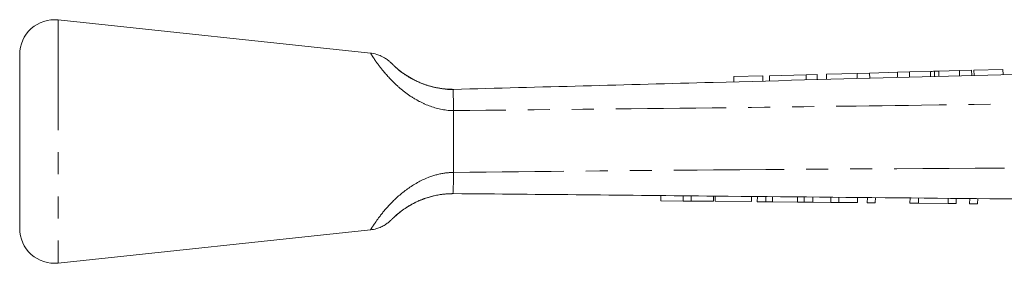
# Model space of a CAD drawing. Units: millimetres. Extents: x 136 to 270, y 91 to 285.
# Drawn here: x 136 to 193, y 271 to 285 of the extents above; entities that cross this region are included whole.
import ezdxf

# ---------------------------------------------------------------- set-up
doc = ezdxf.new("R2010")
doc.units = ezdxf.units.MM
doc.linetypes.add('PHANTOM', pattern=[12.7, 6.35, -1.27, 1.27, -1.27, 1.27, -1.27])

msp = doc.modelspace()

# ---------------------------------------------------------------- linework, layer by layer
at = {"color": 7, "linetype": 'Continuous', "lineweight": 15}
for p, q in [((156.337, 282.72), (138.324, 284.638)), ((136.112, 282.649), (136.112, 272.627)), ((181.429, 281.482), (179.314, 281.426)), ((182.07, 281.499), (181.429, 281.482)), ((181.429, 281.482), (181.437, 281.182)), ((182.07, 281.499), (182.078, 281.199)), ((184.368, 281.561), (182.604, 281.514)), ((182.604, 281.514), (182.612, 281.214)), ((185.087, 281.58), (184.368, 281.561)), ((184.368, 281.561), (184.377, 281.261)), ((186.69, 281.623), (185.087, 281.58)), ((185.087, 281.58), (185.095, 281.28)), ((187.388, 281.642), (186.69, 281.623)), ((186.69, 281.623), (186.698, 281.323)), ((188.591, 281.674), (187.388, 281.642)), ((187.388, 281.642), (187.396, 281.342)), ((188.591, 281.674), (188.599, 281.374)), ((188.83, 281.68), (188.838, 281.381)), ((190.272, 281.719), (189.072, 281.687)), ((189.072, 281.687), (189.08, 281.387)), ((190.97, 281.738), (190.272, 281.719)), ((190.272, 281.719), (190.28, 281.419)), ((190.97, 281.738), (190.978, 281.438)), ((192.771, 281.786), (191.105, 281.741)), ((191.105, 281.741), (191.113, 281.441)), ((192.771, 281.786), (192.779, 281.486)), ((178.93, 281.415), (177.264, 281.371)), ((177.264, 281.371), (177.272, 281.071)), ((178.93, 281.415), (178.938, 281.115)), ((179.314, 281.426), (179.322, 281.126)), ((161.112, 279.417), (161.112, 279.413)), ((161.112, 275.863), (161.112, 279.413)), ((161.112, 275.863), (161.112, 275.861)), ((173.061, 274.224), (173.064, 274.524)), ((173.061, 274.224), (174.343, 274.212)), ((174.343, 274.212), (174.346, 274.512)), ((174.343, 274.212), (174.804, 274.208)), ((174.804, 274.208), (174.807, 274.508)), ((174.804, 274.208), (176.086, 274.196)), ((176.086, 274.196), (176.089, 274.496)), ((176.189, 274.195), (176.192, 274.495)), ((176.189, 274.195), (178.291, 274.175)), ((178.291, 274.175), (178.294, 274.475)), ((178.619, 274.172), (178.622, 274.472)), ((178.619, 274.172), (179.112, 274.167)), ((179.112, 274.167), (179.115, 274.467)), ((179.112, 274.167), (179.496, 274.163)), ((179.496, 274.163), (179.499, 274.463)), ((179.496, 274.163), (180.933, 274.15)), ((180.933, 274.15), (180.936, 274.45)), ((180.933, 274.15), (181.317, 274.146)), ((181.317, 274.146), (181.32, 274.446)), ((181.317, 274.146), (181.81, 274.141)), ((181.81, 274.141), (181.813, 274.441)), ((181.81, 274.141), (182.855, 274.132)), ((182.855, 274.132), (182.858, 274.431)), ((182.855, 274.132), (183.317, 274.127)), ((183.317, 274.127), (183.32, 274.427)), ((183.317, 274.127), (184.394, 274.117)), ((184.394, 274.117), (184.397, 274.417)), ((184.958, 274.112), (184.961, 274.412)), ((184.958, 274.112), (185.419, 274.107)), ((185.419, 274.107), (185.422, 274.407)), ((187.419, 274.088), (187.422, 274.388)), ((187.419, 274.088), (187.91, 274.084)), ((187.91, 274.084), (187.912, 274.384)), ((187.91, 274.084), (189.624, 274.067)), ((189.624, 274.067), (189.627, 274.367)), ((189.624, 274.067), (190.086, 274.063)), ((190.086, 274.063), (190.089, 274.363)), ((190.855, 274.056), (190.858, 274.356)), ((191.316, 274.051), (191.319, 274.351)), ((190.855, 274.056), (191.316, 274.051)), ((138.324, 270.638), (156.337, 272.555))]:
    msp.add_line(p, q, dxfattribs=at)
at = {"color": 8, "linetype": 'PHANTOM', "lineweight": 0}
for p, q in [((138.324, 284.638), (138.324, 270.638)), ((157.873, 281.832), (157.723, 281.964))]:
    msp.add_line(p, q, dxfattribs=at)
at = {"color": 7, "linetype": 'Continuous', "lineweight": 15}
for centre, start, end in [((138.112, 282.649), 83.9238, 180), ((138.112, 272.627), 180, 276.0762)]:
    msp.add_arc(centre, 2, start, end, dxfattribs=at)
for points, knots in [([(157.723, 281.963), (157.681, 282.003), (157.589, 282.088), (157.551, 282.129), (157.554, 282.125), (157.546, 282.134), (157.54, 282.14), (157.527, 282.153), (157.491, 282.188), (157.412, 282.261), (157.277, 282.367), (157.07, 282.5), (156.773, 282.63), (156.513, 282.714), (156.352, 282.715), (156.336, 282.715)], [0, 0, 0, 0, 0.172702, 0.376834, 0.430796, 0.440895, 0.447379, 0.453332, 0.468454, 0.506911, 0.585013, 0.676218, 0.804939, 0.980049, 1, 1, 1, 1]), ([(161.111, 280.638), (166.097, 280.771), (175.103, 281.013), (192.15, 281.469), (205.115, 281.817), (214.059, 282.056), (214.963, 282.08)], [0, 0, 0, 0, 0.277719, 0.501689, 0.949628, 1, 1, 1, 1]), ([(161.037, 280.648), (160.853, 280.653), (160.447, 280.663), (159.843, 280.79), (159.265, 280.98), (158.775, 281.209), (158.372, 281.449), (158.044, 281.684), (157.851, 281.845), (157.789, 281.903), (157.781, 281.911)], [0, 0, 0, 0, 0.139241, 0.307698, 0.459513, 0.594669, 0.721997, 0.843406, 0.979487, 1, 1, 1, 1]), ([(188.83, 281.68), (188.79, 281.679), (188.717, 281.677), (188.629, 281.675), (188.591, 281.674)], [0, 0, 0, 0, 0.559977, 1, 1, 1, 1]), ([(189.072, 281.687), (189.023, 281.686), (188.935, 281.683), (188.862, 281.681), (188.83, 281.68)], [0, 0, 0, 0, 0.560003, 1, 1, 1, 1]), ([(161.112, 279.417), (161.111, 279.561), (161.107, 279.907), (161.099, 280.308), (161.079, 280.586), (161.1, 280.62), (161.111, 280.638)], [0, 0, 0, 0, 0.207759, 0.496079, 0.746401, 1, 1, 1, 1]), ([(161.112, 275.861), (161.111, 275.663), (161.108, 275.266), (161.092, 274.849), (161.089, 274.675), (161.077, 274.64), (161.103, 274.638), (161.11, 274.638)], [0, 0, 0, 0, 0.2868071, 0.573592, 0.8610791, 0.9609488, 1, 1, 1, 1]), ([(212.371, 274.151), (208.35, 274.19), (196.287, 274.305), (179.201, 274.462), (166.134, 274.595), (161.111, 274.638), (161.11, 274.638)], [0, 0, 0, 0, 0.235346, 0.70604, 0.999949, 1, 1, 1, 1]), ([(157.605, 273.201), (157.631, 273.226), (157.69, 273.285), (157.876, 273.454), (158.15, 273.671), (158.495, 273.906), (158.909, 274.135), (159.404, 274.348), (159.977, 274.517), (160.535, 274.623), (160.893, 274.624), (161.034, 274.624)], [0, 0, 0, 0, 0.089888, 0.205577, 0.313357, 0.416379, 0.525117, 0.636796, 0.767384, 0.90812, 1, 1, 1, 1]), ([(156.336, 272.556), (156.339, 272.556), (156.453, 272.558), (156.662, 272.614), (156.939, 272.711), (157.16, 272.831), (157.325, 272.945), (157.438, 273.039), (157.502, 273.098), (157.531, 273.127), (157.54, 273.136), (157.545, 273.141), (157.549, 273.145), (157.551, 273.148), (157.555, 273.151), (157.56, 273.157), (157.597, 273.193), (157.605, 273.201)], [0, 0, 0, 0, 0.004739, 0.172543, 0.320848, 0.447543, 0.549602, 0.623811, 0.668511, 0.680965, 0.687353, 0.693022, 0.701643, 0.715931, 0.755599, 0.947767, 1, 1, 1, 1])]:
    msp.add_open_spline(points, degree=3, knots=knots, dxfattribs=at)
at = {"color": 8, "linetype": 'PHANTOM', "lineweight": 0}
for points, knots in [([(161.112, 279.413), (161.036, 279.416), (160.503, 279.437), (159.749, 279.637), (158.906, 280.06), (158.284, 280.48), (157.592, 281.082), (157.008, 281.745), (156.597, 282.307), (156.37, 282.658), (156.347, 282.695), (156.336, 282.713)], [0, 0, 0, 0, 0.027494, 0.192097, 0.271245, 0.367416, 0.467191, 0.625964, 0.751209, 0.877719, 1, 1, 1, 1]), ([(157.694, 281.991), (157.712, 281.973), (157.777, 281.91), (158.034, 281.688), (158.567, 281.309), (159.313, 280.945), (160.093, 280.727), (160.666, 280.646), (161.008, 280.64), (161.112, 280.638)], [0, 0, 0, 0, 0.055432, 0.195468, 0.372547, 0.603937, 0.762684, 0.927166, 1, 1, 1, 1]), ([(161.112, 280.638), (160.926, 280.633), (160.73, 280.628), (160.539, 280.673), (160.529, 280.675)], [0, 0, 0, 0, 0.95051, 1, 1, 1, 1]), ([(214.917, 280.137), (214.044, 280.123), (210.508, 280.065), (201.562, 279.924), (189.469, 279.746), (175.069, 279.555), (166.081, 279.466), (161.112, 279.417)], [0, 0, 0, 0, 0.048667, 0.19715, 0.498785, 0.722975, 1, 1, 1, 1]), ([(156.336, 272.563), (156.334, 272.56), (156.308, 272.518), (156.384, 272.641), (156.553, 272.9), (156.859, 273.339), (157.484, 274.092), (158.416, 274.936), (159.494, 275.546), (160.423, 275.818), (160.924, 275.851), (161.112, 275.863)], [0, 0, 0, 0, 0.009048, 0.140053, 0.20195, 0.338828, 0.489942, 0.657625, 0.8201, 0.932057, 1, 1, 1, 1]), ([(161.112, 275.861), (166.108, 275.912), (179.144, 276.044), (196.205, 276.122), (208.268, 276.155), (212.289, 276.166)], [0, 0, 0, 0, 0.292912, 0.76431, 1, 1, 1, 1]), ([(161.112, 274.638), (160.928, 274.632), (160.363, 274.613), (159.665, 274.445), (158.932, 274.152), (158.38, 273.844), (157.918, 273.492), (157.71, 273.303), (157.61, 273.206), (157.597, 273.194), (157.593, 273.189)], [0, 0, 0, 0, 0.115327, 0.352074, 0.433859, 0.607905, 0.75888, 0.897422, 0.961269, 1, 1, 1, 1]), ([(157.587, 273.184), (157.587, 273.184), (157.588, 273.185), (157.601, 273.197), (157.604, 273.2)], [0, 0, 0, 0, 0.762886, 1, 1, 1, 1])]:
    msp.add_open_spline(points, degree=3, knots=knots, dxfattribs=at)

doc.saveas('drawing.dxf')
